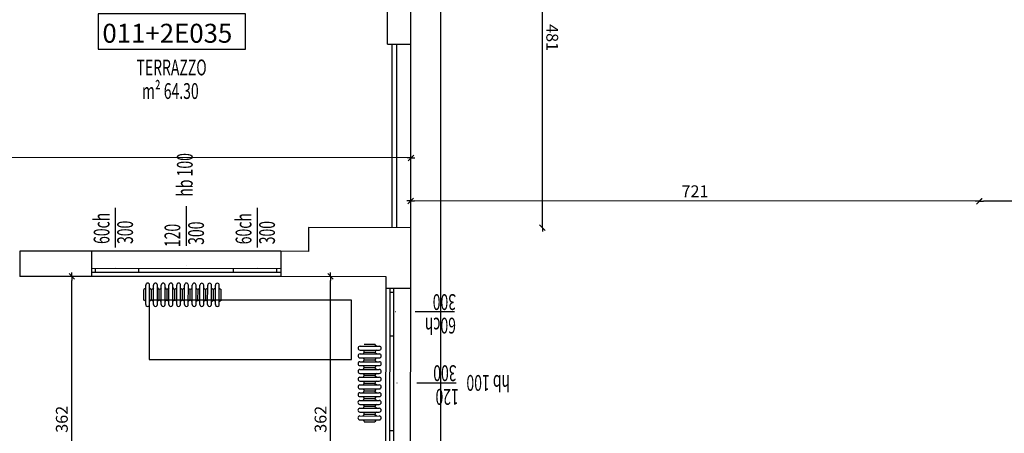
# Model space of a CAD drawing. Extents: x -2100 to 17740, y 0 to 8346.
# Drawn here: x 10014 to 11262, y 4524 to 5048 of the extents above; entities that cross this region are included whole.
import ezdxf
from ezdxf.enums import TextEntityAlignment as Align

# ---------------------------------------------------------------- set-up
doc = ezdxf.new("R2010")
doc.units = 0
doc.header["$LTSCALE"] = 100
doc.header["$MEASUREMENT"] = 0
doc.header["$PDMODE"] = 3
doc.header["$PDSIZE"] = 150
doc.linetypes.add('DASHDOT', pattern=[1, 0.5, -0.25, 0, -0.25])
doc.layers.get('0').update_dxf_attribs({"linetype": 'CONTINUOUS'})
doc.layers.get('DEFPOINTS').update_dxf_attribs({"linetype": 'CONTINUOUS'})
for name, color, linetype in [('ARREDO', 6, 'CONTINUOUS'), ('CODIFICA', 4, 'CONTINUOUS'), ('INFISSI', 6, 'CONTINUOUS'), ('MURI', 7, 'CONTINUOUS'), ('QUOTE', 6, 'CONTINUOUS'), ('Quote_INFISSI', 6, 'CONTINUOUS'), ('RADIATORI', 120, 'CONTINUOUS'), ('SUPERFICI', 6, 'CONTINUOUS'), ('TESTI', 6, 'CONTINUOUS'), ('VISTE INTERNI', 6, 'CONTINUOUS')]:
    doc.layers.add(name, color=color, linetype=linetype)
doc.styles.add('1', font='Simplex.shx', dxfattribs={"width": 0.65})
doc.styles.add('arial', font='arial.ttf')
doc.dimstyles.new('STILE1', dxfattribs={"dimtxt": 15, "dimasz": 5, "dimexe": 0, "dimexo": 0, "dimgap": 5, "dimtad": 1, "dimdec": 0, "dimdsep": 46, "dimtxsty": '1', "dimblk": 'LINEET1', "dimcen": 0, "dimdle": 10, "dimse1": 1, "dimse2": 1, "dimadec": 0, "dimazin": 0, "dimtfac": 0.055556, "dimtdec": 0, "dimtix": 1, "dimtofl": 0, "dimtmove": 0, "dimatfit": 3, "dimldrblk": 'LINEET1', "dimfxl": 0, "dimtvp": 0.055556, "dimtolj": 1, "dimtzin": 0, "dimarcsym": 0})

# ---------------------------------------------------------------- blocks, each defined once
blk = doc.blocks.new('LINEET1')
for q in [(-1, 0), (1, 0)]:
    blk.add_line((0, 0), q)
at = {"color": 3}
blk.add_line((-0.71, -0.71), (0.71, 0.71), dxfattribs=at)
blk = doc.blocks.new('*D336')
at = {"layer": 'DEFPOINTS', "color": 0}
for p in [(10056.3, 4722.5), (10079.8, 4722.5), (10056, 4360.7)]:
    blk.add_point(p, dxfattribs=at)
at = {"layer": 'QUOTE', "color": 0, "lineweight": -2}
blk.add_line((10079.5, 4365.7), (10079.8, 4717.5), dxfattribs=at)
at = {"layer": 'QUOTE', "color": 0, "lineweight": -2, "xscale": 5, "yscale": 5, "zscale": 5}
for p, rotation in [((10079.8, 4722.5), 89.95031722241296), ((10079.4, 4360.7), 269.9503172224129)]:
    blk.add_blockref('LINEET1', p, dxfattribs=dict(at, rotation=rotation))
at = {"layer": 'QUOTE', "color": 0, "insert": (10067.1, 4541.6), "char_height": 15, "attachment_point": 5, "rotation": 89.9503, "style": '1'}
blk.add_mtext('\\A1;362', dxfattribs=at)
blk = doc.blocks.new('*D569')
at = {"layer": 'DEFPOINTS', "color": 0}
for p in [(10509.5, 4818), (10509.3, 4399.5), (11230.2, 4399.2)]:
    blk.add_point(p, dxfattribs=at)
at = {"layer": 'QUOTE', "color": 0, "lineweight": -2}
blk.add_line((11225.4, 4817.7), (10514.5, 4818), dxfattribs=at)
at = {"layer": 'QUOTE', "color": 0, "lineweight": -2, "xscale": 5, "yscale": 5, "zscale": 5}
for p, rotation in [((10509.5, 4818), 179.9774215459209), ((11230.4, 4817.7), 359.9774215459209)]:
    blk.add_blockref('LINEET1', p, dxfattribs=dict(at, rotation=rotation))
at = {"layer": 'QUOTE', "color": 0, "insert": (10870, 4830.3), "char_height": 15, "attachment_point": 5, "rotation": 359.9774, "style": '1'}
blk.add_mtext('\\A1;721', dxfattribs=at)
blk = doc.blocks.new('*D570')
at = {"layer": 'DEFPOINTS', "color": 0}
for p in [(9277.6, 4873.6), (9277.5, 4785.1), (10509.9, 4784.1)]:
    blk.add_point(p, dxfattribs=at)
at = {"layer": 'QUOTE', "color": 0, "lineweight": -2}
blk.add_line((10504.9, 4872.6), (9282.6, 4873.5), dxfattribs=at)
at = {"layer": 'QUOTE', "color": 0, "lineweight": -2, "xscale": 5, "yscale": 5, "zscale": 5}
for p, rotation in [((9277.6, 4873.6), 179.9574861477213), ((10509.9, 4872.6), 359.9574861477213)]:
    blk.add_blockref('LINEET1', p, dxfattribs=dict(at, rotation=rotation))
at = {"layer": 'QUOTE', "color": 0, "insert": (9893.8, 4885.6), "char_height": 15, "attachment_point": 5, "rotation": 359.9575, "style": '1'}
blk.add_mtext('\\A1;1232', dxfattribs=at)
blk = doc.blocks.new('*D573')
at = {"layer": 'DEFPOINTS', "color": 0}
for p in [(11230.7, 4817.7), (11230, 4448.7), (13273, 4444.8)]:
    blk.add_point(p, dxfattribs=at)
at = {"layer": 'QUOTE', "color": 0, "lineweight": -2}
blk.add_line((13268.7, 4813.8), (11235.7, 4817.7), dxfattribs=at)
at = {"layer": 'QUOTE', "color": 0, "lineweight": -2, "xscale": 5, "yscale": 5, "zscale": 5}
for p, rotation in [((11230.7, 4817.7), 179.8915045353749), ((13273.7, 4813.8), 359.8915045353749)]:
    blk.add_blockref('LINEET1', p, dxfattribs=dict(at, rotation=rotation))
at = {"layer": 'QUOTE', "color": 0, "insert": (12252.2, 4828.2), "char_height": 15, "attachment_point": 5, "rotation": 359.8915, "style": '1'}
blk.add_mtext('\\A1;2043', dxfattribs=at)
blk = doc.blocks.new('*D575')
at = {"layer": 'DEFPOINTS', "color": 0}
for p in [(10509.8, 5265.5), (10676.5, 5265.5), (10509.9, 4784.1)]:
    blk.add_point(p, dxfattribs=at)
at = {"layer": 'QUOTE', "color": 0, "lineweight": -2}
blk.add_line((10676.5, 4789.2), (10676.5, 5260.5), dxfattribs=at)
at = {"layer": 'QUOTE', "color": 0, "lineweight": -2, "xscale": 5, "yscale": 5, "zscale": 5}
for p, rotation in [((10676.5, 5265.5), 90.01040720641898), ((10676.5, 4784.2), 270.010407206419)]:
    blk.add_blockref('LINEET1', p, dxfattribs=dict(at, rotation=rotation))
at = {"layer": 'QUOTE', "color": 0, "insert": (10689, 5024.9), "char_height": 15, "attachment_point": 5, "rotation": 270.0104, "style": '1'}
blk.add_mtext('\\A1;481', dxfattribs=at)
blk = doc.blocks.new('*D625')
at = {"layer": 'DEFPOINTS', "color": 0}
for p in [(10384.4, 4722.5), (10407.8, 4722.5), (10384.1, 4360.7)]:
    blk.add_point(p, dxfattribs=at)
at = {"layer": 'QUOTE', "color": 0, "lineweight": -2}
blk.add_line((10407.5, 4365.7), (10407.8, 4717.5), dxfattribs=at)
at = {"layer": 'QUOTE', "color": 0, "lineweight": -2, "xscale": 5, "yscale": 5, "zscale": 5}
for p, rotation in [((10407.8, 4722.5), 89.95031722241296), ((10407.5, 4360.7), 269.9503172224129)]:
    blk.add_blockref('LINEET1', p, dxfattribs=dict(at, rotation=rotation))
at = {"layer": 'QUOTE', "color": 0, "insert": (10395.2, 4541.6), "char_height": 15, "attachment_point": 5, "rotation": 89.9503, "style": '1'}
blk.add_mtext('\\A1;362', dxfattribs=at)
blk = doc.blocks.new('*D694')
at = {"layer": 'DEFPOINTS', "color": 0}
for p in [(9308.3, 4723), (10478.3, 4722.2), (9308.1, 4399)]:
    blk.add_point(p, dxfattribs=at)
at = {"layer": 'QUOTE', "color": 0, "lineweight": -2}
blk.add_line((10473.1, 4398.1), (9313.1, 4399), dxfattribs=at)
at = {"layer": 'QUOTE', "color": 0, "lineweight": -2, "xscale": 5, "yscale": 5, "zscale": 5}
for p, rotation in [((9308.1, 4399), 179.9574861668622), ((10478.1, 4398.1), 359.9574861668621)]:
    blk.add_blockref('LINEET1', p, dxfattribs=dict(at, rotation=rotation))
at = {"layer": 'QUOTE', "color": 0, "insert": (9893.1, 4411.1), "char_height": 15, "attachment_point": 5, "rotation": 359.9575, "style": '1'}
blk.add_mtext('\\A1;1170', dxfattribs=at)

msp = doc.modelspace()

# ---------------------------------------------------------------- linework, layer by layer
at = {"layer": 'ARREDO'}
msp.add_lwpolyline([(10177.733, 4617.297), (10434.345, 4617.297), (10434.345, 4692.297), (10177.733, 4692.297)], close=True, dxfattribs=at)
at = {"layer": 'CODIFICA', "color": 220}
msp.add_lwpolyline([(10300.209, 5054.907), (10113.136, 5054.907), (10113.136, 5010.019), (10300.209, 5010.019)], close=True, dxfattribs=at)
at = {"layer": 'INFISSI'}
for p, q in [((10344.83, 4754.269), (10104.83, 4754.447)), ((10344.798, 4732.269), (10104.798, 4732.447)), ((10109.8, 4727.451), (10109.794, 4732.451)), ((10344.802, 4727.269), (10104.802, 4727.447)), ((10344.806, 4722.269), (10104.806, 4722.447)), ((10164.804, 4727.195), (10164.798, 4732.195)), ((10284.82, 4727.244), (10284.814, 4732.244)), ((10339.8, 4727.265), (10339.794, 4732.265)), ((10478.089, 4467.454), (10478.297, 4707.453)), ((10483.089, 4467.457), (10483.297, 4707.457)), ((10488.089, 4467.46), (10488.297, 4707.46)), ((10509.394, 4467.426), (10509.602, 4707.426)), ((10483.301, 4702.459), (10488.301, 4702.464)), ((10483.037, 4647.456), (10488.037, 4647.461)), ((10483.071, 4527.439), (10488.071, 4527.445))]:
    msp.add_line(p, q, dxfattribs=at)
at = {"layer": 'MURI'}
for p, q in [((10379.852, 4784.243), (10379.83, 4754.243)), ((10509.851, 4784.147), (10379.852, 4784.243)), ((10509.602, 4707.426), (10509.668, 4784.147)), ((10013.83, 4754.515), (10013.806, 4722.515)), ((10104.83, 4754.447), (10013.83, 4754.515)), ((10104.83, 4754.447), (10104.806, 4722.447)), ((10344.83, 4754.269), (10344.806, 4722.269)), ((10379.83, 4754.243), (10344.83, 4754.269)), ((10104.806, 4722.447), (10013.806, 4722.515)), ((10478.31, 4722.17), (10344.806, 4722.269)), ((10478.297, 4707.453), (10478.31, 4722.17)), ((10478.297, 4707.453), (10509.602, 4707.426))]:
    msp.add_line(p, q, dxfattribs=at)
at = {"layer": 'Quote_INFISSI', "linetype": 'DASHDOT'}
for p, q in [((10134.765, 4809.212), (10134.807, 4712.472)), ((10224.77, 4811.298), (10224.813, 4714.559)), ((10314.764, 4809.323), (10314.807, 4712.583)), ((10565.058, 4677.484), (10468.318, 4677.454)), ((10567.133, 4587.478), (10470.394, 4587.448))]:
    msp.add_line(p, q, dxfattribs=at)
at = {"layer": 'RADIATORI'}
for p, q in [((10173.492, 4687.052), (10173.529, 4711.588)), ((10178.399, 4687.045), (10178.436, 4711.581)), ((10183.306, 4687.037), (10183.344, 4711.573)), ((10188.214, 4687.03), (10188.251, 4711.566)), ((10193.121, 4687.022), (10193.158, 4711.558)), ((10198.028, 4687.015), (10198.065, 4711.551)), ((10202.935, 4687.007), (10202.972, 4711.543)), ((10207.843, 4687), (10207.88, 4711.536)), ((10212.75, 4686.993), (10212.787, 4711.529)), ((10217.657, 4686.985), (10217.694, 4711.521)), ((10222.564, 4686.978), (10222.601, 4711.514)), ((10227.471, 4686.97), (10227.508, 4711.506)), ((10232.379, 4686.963), (10232.416, 4711.499)), ((10237.286, 4686.956), (10237.323, 4711.492)), ((10242.193, 4686.948), (10242.23, 4711.484)), ((10247.1, 4686.941), (10247.137, 4711.477)), ((10252.007, 4686.933), (10252.044, 4711.469)), ((10256.915, 4686.926), (10256.952, 4711.462)), ((10261.822, 4686.919), (10261.859, 4711.455)), ((10266.729, 4686.911), (10266.766, 4711.447)), ((10171.047, 4692.526), (10171.067, 4706.121)), ((10180.861, 4692.511), (10180.882, 4706.106)), ((10180.861, 4692.511), (10180.882, 4706.106)), ((10190.676, 4692.497), (10190.696, 4706.091)), ((10190.676, 4692.497), (10190.696, 4706.091)), ((10200.49, 4692.482), (10200.51, 4706.077)), ((10200.49, 4692.482), (10200.51, 4706.077)), ((10210.304, 4692.467), (10210.325, 4706.062)), ((10210.304, 4692.467), (10210.325, 4706.062)), ((10220.119, 4692.452), (10220.139, 4706.047)), ((10220.119, 4692.452), (10220.139, 4706.047)), ((10229.933, 4692.437), (10229.954, 4706.032)), ((10229.933, 4692.437), (10229.954, 4706.032)), ((10239.748, 4692.422), (10239.768, 4706.017)), ((10239.748, 4692.422), (10239.768, 4706.017)), ((10249.562, 4692.408), (10249.583, 4706.003)), ((10249.562, 4692.408), (10249.583, 4706.003)), ((10259.376, 4692.393), (10259.397, 4705.988)), ((10259.376, 4692.393), (10259.397, 4705.988)), ((10269.191, 4692.378), (10269.211, 4705.973)), ((10445.22, 4634.152), (10469.756, 4634.115)), ((10450.694, 4636.598), (10464.289, 4636.577)), ((10445.205, 4624.338), (10469.741, 4624.301)), ((10445.212, 4629.245), (10469.748, 4629.208)), ((10450.679, 4626.783), (10464.274, 4626.763)), ((10450.679, 4626.783), (10464.274, 4626.763)), ((10445.183, 4609.616), (10469.719, 4609.579)), ((10445.19, 4614.523), (10469.726, 4614.486)), ((10445.197, 4619.431), (10469.733, 4619.394)), ((10450.664, 4616.969), (10464.259, 4616.948)), ((10450.664, 4616.969), (10464.259, 4616.948)), ((10445.168, 4599.802), (10469.704, 4599.765)), ((10445.175, 4604.709), (10469.711, 4604.672)), ((10450.635, 4597.34), (10464.23, 4597.319)), ((10450.635, 4597.34), (10464.23, 4597.319)), ((10450.649, 4607.154), (10464.244, 4607.134)), ((10450.649, 4607.154), (10464.244, 4607.134)), ((10445.146, 4585.08), (10469.682, 4585.043)), ((10445.153, 4589.987), (10469.689, 4589.95)), ((10445.16, 4594.895), (10469.696, 4594.858)), ((10450.62, 4587.525), (10464.215, 4587.505)), ((10450.62, 4587.525), (10464.215, 4587.505)), ((10445.123, 4570.359), (10469.659, 4570.321)), ((10445.131, 4575.266), (10469.667, 4575.229)), ((10445.138, 4580.173), (10469.674, 4580.136)), ((10450.605, 4577.711), (10464.2, 4577.691)), ((10450.605, 4577.711), (10464.2, 4577.691)), ((10445.108, 4560.544), (10469.645, 4560.507)), ((10445.116, 4565.451), (10469.652, 4565.414)), ((10450.575, 4558.082), (10464.17, 4558.062)), ((10450.575, 4558.082), (10464.17, 4558.062)), ((10450.59, 4567.897), (10464.185, 4567.876)), ((10450.59, 4567.897), (10464.185, 4567.876)), ((10445.086, 4545.823), (10469.622, 4545.785)), ((10445.094, 4550.73), (10469.63, 4550.693)), ((10445.101, 4555.637), (10469.637, 4555.6)), ((10450.561, 4548.268), (10464.155, 4548.247)), ((10450.561, 4548.268), (10464.155, 4548.247)), ((10445.079, 4540.915), (10469.615, 4540.878)), ((10450.546, 4538.453), (10464.141, 4538.433))]:
    msp.add_line(p, q, dxfattribs=at)
for points in [[(10173.524, 4707.908, -0.22305299), (10171.067, 4706.121, 1.03043028)], [(10178.431, 4707.9, 0.22305299), (10180.882, 4706.106, -1.03043028)], [(10183.338, 4707.893, -0.22305299), (10180.882, 4706.106, 1.03043028)], [(10188.245, 4707.885, 0.22305299), (10190.696, 4706.091, -1.03043028)], [(10193.152, 4707.878, -0.22305299), (10190.696, 4706.091, 1.03043028)], [(10198.06, 4707.87, 0.22305299), (10200.51, 4706.077, -1.03043028)], [(10202.967, 4707.863, -0.22305299), (10200.51, 4706.077, 1.03043028)], [(10207.874, 4707.856, 0.22305299), (10210.325, 4706.062, -1.03043028)], [(10212.781, 4707.848, -0.22305299), (10210.325, 4706.062, 1.03043028)], [(10217.688, 4707.841, 0.22305299), (10220.139, 4706.047, -1.03043028)], [(10222.596, 4707.833, -0.22305299), (10220.139, 4706.047, 1.03043028)], [(10227.503, 4707.826, 0.22305299), (10229.954, 4706.032, -1.03043028)], [(10232.41, 4707.819, -0.22305299), (10229.954, 4706.032, 1.03043028)], [(10237.317, 4707.811, 0.22305299), (10239.768, 4706.017, -1.03043028)], [(10242.224, 4707.804, -0.22305299), (10239.768, 4706.017, 1.03043028)], [(10247.132, 4707.796, 0.22305299), (10249.583, 4706.003, -1.03043028)], [(10252.039, 4707.789, -0.22305299), (10249.583, 4706.003, 1.03043028)], [(10256.946, 4707.782, 0.22305299), (10259.397, 4705.988, -1.03043028)], [(10261.853, 4707.774, -0.22305299), (10259.397, 4705.988, 1.03043028)], [(10266.76, 4707.767, 0.22305299), (10269.211, 4705.973, -1.03043028)], [(10173.498, 4690.732, 0.22305299), (10171.047, 4692.526, -1.03043028)], [(10178.405, 4690.725, -0.22305299), (10180.861, 4692.511, 1.03043028)], [(10183.312, 4690.717, 0.22305299), (10180.861, 4692.511, -1.03043028)], [(10188.219, 4690.71, -0.22305299), (10190.676, 4692.497, 1.03043028)], [(10193.126, 4690.703, 0.22305299), (10190.676, 4692.497, -1.03043028)], [(10198.034, 4690.695, -0.22305299), (10200.49, 4692.482, 1.03043028)], [(10202.941, 4690.688, 0.22305299), (10200.49, 4692.482, -1.03043028)], [(10207.848, 4690.68, -0.22305299), (10210.304, 4692.467, 1.03043028)], [(10212.755, 4690.673, 0.22305299), (10210.304, 4692.467, -1.03043028)], [(10217.662, 4690.666, -0.22305299), (10220.119, 4692.452, 1.03043028)], [(10222.57, 4690.658, 0.22305299), (10220.119, 4692.452, -1.03043028)], [(10227.477, 4690.651, -0.22305299), (10229.933, 4692.437, 1.03043028)], [(10232.384, 4690.643, 0.22305299), (10229.933, 4692.437, -1.03043028)], [(10237.291, 4690.636, -0.22305299), (10239.748, 4692.422, 1.03043028)], [(10242.198, 4690.629, 0.22305299), (10239.748, 4692.422, -1.03043028)], [(10247.106, 4690.621, -0.22305299), (10249.562, 4692.408, 1.03043028)], [(10252.013, 4690.614, 0.22305299), (10249.562, 4692.408, -1.03043028)], [(10256.92, 4690.606, -0.22305299), (10259.376, 4692.393, 1.03043028)], [(10261.827, 4690.599, 0.22305299), (10259.376, 4692.393, -1.03043028)], [(10266.735, 4690.592, -0.22305299), (10269.191, 4692.378, 1.03043028)], [(10466.075, 4634.121, -0.22305299), (10464.289, 4636.577, 1.03043028)], [(10448.885, 4624.332, 0.22305299), (10450.679, 4626.783, -1.03043028)], [(10448.893, 4629.239, -0.22305299), (10450.679, 4626.783, 1.03043028)], [(10466.068, 4629.213, 0.22305299), (10464.274, 4626.763, -1.03043028)], [(10466.06, 4624.306, -0.22305299), (10464.274, 4626.763, 1.03043028)], [(10448.863, 4609.611, -0.22305299), (10450.649, 4607.154, 1.03043028)], [(10448.87, 4614.518, 0.22305299), (10450.664, 4616.969, -1.03043028)], [(10448.878, 4619.425, -0.22305299), (10450.664, 4616.969, 1.03043028)], [(10466.038, 4609.585, 0.22305299), (10464.244, 4607.134, -1.03043028)], [(10466.053, 4619.399, 0.22305299), (10464.259, 4616.948, -1.03043028)], [(10466.046, 4614.492, -0.22305299), (10464.259, 4616.948, 1.03043028)], [(10448.841, 4594.889, 0.22305299), (10450.635, 4597.34, -1.03043028)], [(10448.848, 4599.796, -0.22305299), (10450.635, 4597.34, 1.03043028)], [(10448.856, 4604.703, 0.22305299), (10450.649, 4607.154, -1.03043028)], [(10466.023, 4599.77, 0.22305299), (10464.23, 4597.319, -1.03043028)], [(10466.016, 4594.863, -0.22305299), (10464.23, 4597.319, 1.03043028)], [(10466.031, 4604.677, -0.22305299), (10464.244, 4607.134, 1.03043028)], [(10448.826, 4585.075, 0.22305299), (10450.62, 4587.525, -1.03043028)], [(10448.833, 4589.982, -0.22305299), (10450.62, 4587.525, 1.03043028)], [(10466.009, 4589.956, 0.22305299), (10464.215, 4587.505, -1.03043028)], [(10466.001, 4585.049, -0.22305299), (10464.215, 4587.505, 1.03043028)], [(10448.804, 4570.353, -0.22305299), (10450.59, 4567.897, 1.03043028)], [(10448.811, 4575.26, 0.22305299), (10450.605, 4577.711, -1.03043028)], [(10448.819, 4580.167, -0.22305299), (10450.605, 4577.711, 1.03043028)], [(10465.979, 4570.327, 0.22305299), (10464.185, 4567.876, -1.03043028)], [(10465.994, 4580.141, 0.22305299), (10464.2, 4577.691, -1.03043028)], [(10465.986, 4575.234, -0.22305299), (10464.2, 4577.691, 1.03043028)], [(10448.781, 4555.631, 0.22305299), (10450.575, 4558.082, -1.03043028)], [(10448.789, 4560.539, -0.22305299), (10450.575, 4558.082, 1.03043028)], [(10448.796, 4565.446, 0.22305299), (10450.59, 4567.897, -1.03043028)], [(10465.964, 4560.513, 0.22305299), (10464.17, 4558.062, -1.03043028)], [(10465.957, 4555.605, -0.22305299), (10464.17, 4558.062, 1.03043028)], [(10465.972, 4565.42, -0.22305299), (10464.185, 4567.876, 1.03043028)], [(10448.767, 4545.817, 0.22305299), (10450.561, 4548.268, -1.03043028)], [(10448.774, 4550.724, -0.22305299), (10450.561, 4548.268, 1.03043028)], [(10465.949, 4550.698, 0.22305299), (10464.155, 4548.247, -1.03043028)], [(10465.942, 4545.791, -0.22305299), (10464.155, 4548.247, 1.03043028)], [(10448.759, 4540.91, -0.22305299), (10450.546, 4538.453, 1.03043028)], [(10465.934, 4540.884, 0.22305299), (10464.141, 4538.433, -1.03043028)]]:
    msp.add_lwpolyline(points, format="xyb", dxfattribs=at)
for centre, start, end in [((10175.983, 4711.584), 359.913517, 179.913517), ((10185.797, 4711.569), 359.913517, 179.913517), ((10195.612, 4711.555), 359.913517, 179.913517), ((10205.426, 4711.54), 359.913517, 179.913517), ((10215.24, 4711.525), 359.913517, 179.913517), ((10225.055, 4711.51), 359.913517, 179.913517), ((10234.869, 4711.495), 359.913517, 179.913517), ((10244.684, 4711.481), 359.913517, 179.913517), ((10254.498, 4711.466), 359.913517, 179.913517), ((10264.312, 4711.451), 359.913517, 179.913517), ((10175.946, 4687.048), 179.913517, 359.913517), ((10185.76, 4687.033), 179.913517, 359.913517), ((10195.574, 4687.019), 179.913517, 359.913517), ((10205.389, 4687.004), 179.913517, 359.913517), ((10215.203, 4686.989), 179.913517, 359.913517), ((10225.018, 4686.974), 179.913517, 359.913517), ((10234.832, 4686.959), 179.913517, 359.913517), ((10244.647, 4686.945), 179.913517, 359.913517), ((10254.461, 4686.93), 179.913517, 359.913517), ((10264.275, 4686.915), 179.913517, 359.913517), ((10445.216, 4631.699), 89.913517, 269.913517), ((10469.752, 4631.662), 269.913517, 89.913517), ((10445.201, 4621.884), 89.913517, 269.913517), ((10469.737, 4621.847), 269.913517, 89.913517), ((10445.186, 4612.07), 89.913517, 269.913517), ((10469.722, 4612.033), 269.913517, 89.913517), ((10445.171, 4602.255), 89.913517, 269.913517), ((10469.707, 4602.218), 269.913517, 89.913517), ((10445.142, 4582.627), 89.913517, 269.913517), ((10445.157, 4592.441), 89.913517, 269.913517), ((10469.678, 4582.589), 269.913517, 89.913517), ((10469.693, 4592.404), 269.913517, 89.913517), ((10445.127, 4572.812), 89.913517, 269.913517), ((10469.663, 4572.775), 269.913517, 89.913517), ((10445.112, 4562.998), 89.913517, 269.913517), ((10469.648, 4562.961), 269.913517, 89.913517), ((10445.083, 4543.369), 89.913517, 269.913517), ((10445.097, 4553.183), 89.913517, 269.913517), ((10469.619, 4543.332), 269.913517, 89.913517), ((10469.633, 4553.146), 269.913517, 89.913517)]:
    msp.add_arc(centre, 2.454, start, end, dxfattribs=at)
at = {"layer": 'VISTE INTERNI'}
for p, q in [((10509.809, 5016.467), (10509.757, 5305.498)), ((10547.921, 4399.47), (10547.762, 5278.115)), ((10479.996, 5016.461), (10479.983, 5093.48)), ((10479.996, 5016.461), (10509.809, 5016.467)), ((10486.035, 4784.164), (10485.996, 5016.462)), ((10492.035, 4784.16), (10491.996, 5016.463)), ((10509.851, 4784.147), (10509.809, 5016.467))]:
    msp.add_line(p, q, dxfattribs=at)

# ---------------------------------------------------------------- texts
at = {"layer": 'CODIFICA', "color": 220, "style": 'arial'}
msp.add_text('011+2E035', height=24, dxfattribs=at).set_placement((10118.567, 5018.36))
at = {"layer": 'Quote_INFISSI', "style": '1', "width": 0.65}
for rotation, p in [(89.923754, (10233.025, 4851.035)), (179.923754, (10607.816, 4597.643))]:
    msp.add_text('hb 100', height=20, rotation=rotation, dxfattribs=at).set_placement(p, align=Align.CENTER)
at = {"layer": 'Quote_INFISSI', "linetype": 'Continuous', "style": '1', "width": 0.65}
for s, rotation, p in [('60ch', 89.923754, (10120.126, 4783.336)), ('60ch', 89.923754, (10300.125, 4782.935)), ('300', 89.923754, (10149.918, 4778.318)), ('120', 89.923754, (10209.875, 4774.341)), ('300', 89.923754, (10239.916, 4777.24)), ('300', 89.923754, (10329.918, 4777.917)), ('300', 179.923754, (10552.201, 4692.608)), ('60ch', 179.923754, (10547.183, 4662.815)), ('300', 179.923754, (10552.878, 4602.605)), ('120', 179.923754, (10555.778, 4572.565))]:
    msp.add_text(s, height=20, rotation=rotation, dxfattribs=at).set_placement(p, align=Align.MIDDLE)
at = {"layer": 'SUPERFICI', "style": '1', "width": 0.65}
msp.add_text('m² 64.30', height=20, dxfattribs=at).set_placement((10204.666, 4947.207), align=Align.CENTER)
at = {"layer": 'TESTI', "style": '1', "width": 0.65}
msp.add_text('TERRAZZO', height=20, dxfattribs=at).set_placement((10206.286, 4977.074), align=Align.CENTER)

# ---------------------------------------------------------------- dimensions: what is measured, and where the dimension line sits
at = {"layer": 'QUOTE'}
for p1, p2, distance, picture, middle in [((10509.851, 4784.147), (10509.764, 5265.498), -166.689, '*D575', (10688.997, 5024.855)), ((10509.851, 4784.147), (9277.509, 4785.061), -88.491, '*D570', (9893.755, 4885.595)), ((11230.232, 4399.204), (10509.335, 4399.488), -418.487, '*D569', (10869.953, 4830.332)), ((13272.973, 4444.828), (11230.033, 4448.697), -368.979, '*D573', (12252.226, 4828.24)), ((10478.31, 4722.17), (9308.311, 4723.038), 324.043, '*D694', (9893.079, 4411.061)), ((10055.996, 4360.747), (10056.31, 4722.483), -23.45, '*D336', (10067.103, 4541.606)), ((10384.086, 4360.747), (10384.4, 4722.483), -23.45, '*D625', (10395.192, 4541.606))]:
    dim = msp.add_aligned_dim(p1=p1, p2=p2, distance=distance, dimstyle='STILE1', dxfattribs=at)
    dim.commit()
    dim.dimension.update_dxf_attribs({"geometry": picture, "text_midpoint": middle})

doc.saveas('drawing.dxf')
